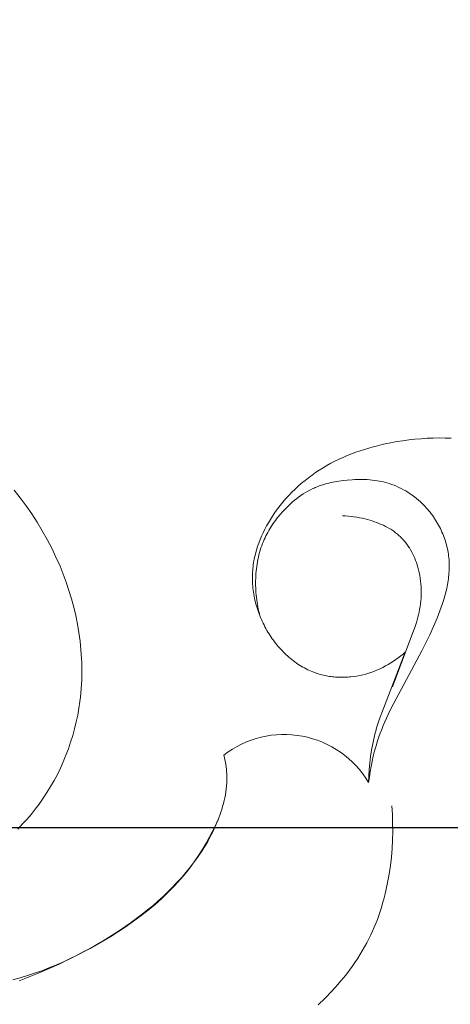
# Model space of a CAD drawing. Units: millimetres. Extents: x 2170 to 27849, y 0 to 15947.
# Drawn here: x 17250 to 17276, y 6794 to 6852 of the extents above; entities that cross this region are included whole.
import ezdxf

# ---------------------------------------------------------------- set-up
doc = ezdxf.new("R2010")
doc.units = ezdxf.units.MM
doc.styles.add('ГОСТ 2.304', font='CS_Gost2304.shx')
doc.dimstyles.new('СПДС', dxfattribs={"dimscale": 100, "dimtxt": 2.5, "dimasz": 2.5, "dimexe": 1.25, "dimexo": 0.625, "dimtad": 1, "dimdec": 0, "dimrnd": 0.001, "dimtxsty": 'ГОСТ 2.304', "dimblk": 'DOTSMALL', "dimcen": 2.5, "dimdle": 2, "dimadec": 0, "dimazin": 2, "dimtfac": 0.75, "dimtdec": 0, "dimtmove": 1, "dimatfit": 3, "dimfxl": 0, "dimtolj": 1, "dimarcsym": 0})

# ---------------------------------------------------------------- blocks, each defined once
blk = doc.blocks.new('A$C734145C0')
at = {"color": 252, "linetype": 'Continuous', "lineweight": 5, "ltscale": 20}
for p, q in [((-52.189, -9.079), (-52.01, -9.073)), ((-52.01, -9.073), (-51.83, -9.072)), ((-51.83, -9.072), (-51.651, -9.074)), ((-51.651, -9.074), (-51.471, -9.082)), ((-51.471, -9.082), (-51.292, -9.093)), ((-51.292, -9.093), (-51.112, -9.109)), ((-51.112, -9.109), (-50.933, -9.129)), ((-50.933, -9.129), (-50.755, -9.153)), ((-50.755, -9.153), (-50.577, -9.181)), ((-50.577, -9.181), (-50.4, -9.213)), ((-50.4, -9.213), (-50.267, -9.24)), ((-50.267, -9.24), (-50.135, -9.27)), ((-50.135, -9.27), (-50.003, -9.301)), ((-50.003, -9.301), (-49.872, -9.335)), ((-49.872, -9.335), (-49.742, -9.372)), ((-49.742, -9.372), (-49.613, -9.411)), ((-49.613, -9.411), (-49.485, -9.453)), ((-49.485, -9.453), (-49.357, -9.497)), ((-49.357, -9.497), (-49.231, -9.544)), ((-49.231, -9.544), (-49.106, -9.594)), ((-49.106, -9.594), (-48.982, -9.647)), ((-48.982, -9.647), (-48.86, -9.703)), ((-48.86, -9.703), (-48.739, -9.762)), ((-48.739, -9.762), (-48.62, -9.824)), ((-48.62, -9.824), (-48.502, -9.888)), ((-48.502, -9.888), (-48.386, -9.956)), ((-48.386, -9.956), (-48.276, -10.025)), ((-48.276, -10.025), (-48.167, -10.097)), ((-48.167, -10.097), (-48.06, -10.172)), ((-48.06, -10.172), (-47.955, -10.25)), ((-50.565, -10.505), (-50.635, -10.536)), ((-50.494, -10.476), (-50.565, -10.505)), ((-50.423, -10.449), (-50.494, -10.476)), ((-50.351, -10.425), (-50.423, -10.449)), ((-50.278, -10.403), (-50.351, -10.425)), ((-50.207, -10.384), (-50.278, -10.403)), ((-50.135, -10.367), (-50.207, -10.384)), ((-50.063, -10.352), (-50.135, -10.367)), ((-49.99, -10.34), (-50.063, -10.352)), ((-49.917, -10.329), (-49.99, -10.34)), ((-49.844, -10.32), (-49.917, -10.329)), ((-49.77, -10.313), (-49.844, -10.32)), ((-49.697, -10.308), (-49.77, -10.313)), ((-49.622, -10.305), (-49.697, -10.308)), ((-49.548, -10.303), (-49.622, -10.305)), ((-49.474, -10.302), (-49.548, -10.303)), ((-49.399, -10.304), (-49.474, -10.302)), ((-49.325, -10.306), (-49.399, -10.304)), ((-49.25, -10.31), (-49.325, -10.306)), ((-49.101, -10.321), (-49.25, -10.31)), ((-48.979, -10.334), (-49.101, -10.321)), ((-48.858, -10.351), (-48.979, -10.334)), ((-48.738, -10.37), (-48.858, -10.351)), ((-48.678, -10.382), (-48.738, -10.37)), ((-48.618, -10.395), (-48.678, -10.382)), ((-48.559, -10.408), (-48.618, -10.395)), ((-48.501, -10.423), (-48.559, -10.408)), ((-48.442, -10.439), (-48.501, -10.423)), ((-48.384, -10.457), (-48.442, -10.439)), ((-48.327, -10.475), (-48.384, -10.457)), ((-48.27, -10.495), (-48.327, -10.475)), ((-48.214, -10.517), (-48.27, -10.495)), ((-47.955, -10.25), (-47.852, -10.33)), ((-47.852, -10.33), (-47.751, -10.414)), ((-47.751, -10.414), (-47.653, -10.5)), ((-47.653, -10.5), (-47.557, -10.589)), ((-51.032, -10.769), (-51.094, -10.815)), ((-50.968, -10.725), (-51.032, -10.769)), ((-50.904, -10.683), (-50.968, -10.725)), ((-50.838, -10.643), (-50.904, -10.683)), ((-50.771, -10.605), (-50.838, -10.643)), ((-50.703, -10.57), (-50.771, -10.605)), ((-50.635, -10.536), (-50.703, -10.57)), ((-48.158, -10.54), (-48.214, -10.517)), ((-48.121, -10.556), (-48.158, -10.54)), ((-48.084, -10.573), (-48.121, -10.556)), ((-48.011, -10.609), (-48.084, -10.573)), ((-47.939, -10.647), (-48.011, -10.609)), ((-47.868, -10.688), (-47.939, -10.647)), ((-47.799, -10.731), (-47.868, -10.688)), ((-47.73, -10.777), (-47.799, -10.731)), ((-47.663, -10.824), (-47.73, -10.777)), ((-47.557, -10.589), (-47.463, -10.68)), ((-47.463, -10.68), (-47.372, -10.774)), ((-47.372, -10.774), (-47.283, -10.871)), ((-39.411, -10.849), (-39.229, -10.618)), ((-51.369, -11.057), (-51.409, -11.099)), ((-51.329, -11.017), (-51.369, -11.057)), ((-51.272, -10.964), (-51.329, -11.017)), ((-51.214, -10.912), (-51.272, -10.964)), ((-51.155, -10.862), (-51.214, -10.912)), ((-51.094, -10.815), (-51.155, -10.862)), ((-47.598, -10.874), (-47.663, -10.824)), ((-47.533, -10.925), (-47.598, -10.874)), ((-47.47, -10.979), (-47.533, -10.925)), ((-47.408, -11.034), (-47.47, -10.979)), ((-47.348, -11.091), (-47.408, -11.034)), ((-47.289, -11.149), (-47.348, -11.091)), ((-47.283, -10.871), (-47.198, -10.971)), ((-47.198, -10.971), (-47.115, -11.073)), ((-47.115, -11.073), (-47.035, -11.177)), ((-39.752, -11.326), (-39.585, -11.085)), ((-39.585, -11.085), (-39.411, -10.849)), ((-51.628, -11.364), (-51.661, -11.411)), ((-51.594, -11.318), (-51.628, -11.364)), ((-51.558, -11.273), (-51.594, -11.318)), ((-51.522, -11.228), (-51.558, -11.273)), ((-51.485, -11.184), (-51.522, -11.228)), ((-51.448, -11.141), (-51.485, -11.184)), ((-51.409, -11.099), (-51.448, -11.141)), ((-49.134, -11.388), (-49.05, -11.382)), ((-49.05, -11.382), (-48.965, -11.378)), ((-47.232, -11.208), (-47.289, -11.149)), ((-47.176, -11.269), (-47.232, -11.208)), ((-47.122, -11.332), (-47.176, -11.269)), ((-47.046, -11.424), (-47.122, -11.332)), ((-47.035, -11.177), (-46.958, -11.284)), ((-46.958, -11.284), (-46.884, -11.394)), ((-39.912, -11.572), (-39.752, -11.326)), ((-51.811, -11.656), (-51.838, -11.707)), ((-51.783, -11.606), (-51.811, -11.656)), ((-51.754, -11.556), (-51.783, -11.606)), ((-51.724, -11.507), (-51.754, -11.556)), ((-51.693, -11.459), (-51.724, -11.507)), ((-51.661, -11.411), (-51.693, -11.459)), ((-50.239, -11.694), (-50.176, -11.662)), ((-50.176, -11.662), (-50.111, -11.633)), ((-50.111, -11.633), (-50.045, -11.605)), ((-50.045, -11.605), (-49.979, -11.579)), ((-49.979, -11.579), (-49.912, -11.555)), ((-49.912, -11.555), (-49.844, -11.533)), ((-49.844, -11.533), (-49.776, -11.512)), ((-49.776, -11.512), (-49.707, -11.492)), ((-49.707, -11.492), (-49.638, -11.474)), ((-49.638, -11.474), (-49.555, -11.454)), ((-49.555, -11.454), (-49.471, -11.436)), ((-49.471, -11.436), (-49.387, -11.421)), ((-49.387, -11.421), (-49.303, -11.407)), ((-49.303, -11.407), (-49.219, -11.396)), ((-49.219, -11.396), (-49.134, -11.388)), ((-47.009, -11.471), (-47.046, -11.424)), ((-46.973, -11.519), (-47.009, -11.471)), ((-46.938, -11.568), (-46.973, -11.519)), ((-46.903, -11.617), (-46.938, -11.568)), ((-46.87, -11.666), (-46.903, -11.617)), ((-46.884, -11.394), (-46.825, -11.488)), ((-46.838, -11.716), (-46.87, -11.666)), ((-46.825, -11.488), (-46.768, -11.584)), ((-46.768, -11.584), (-46.713, -11.681)), ((-40.064, -11.823), (-39.912, -11.572)), ((-51.956, -11.968), (-51.976, -12.021)), ((-51.935, -11.915), (-51.956, -11.968)), ((-51.912, -11.862), (-51.935, -11.915)), ((-51.889, -11.81), (-51.912, -11.862)), ((-51.864, -11.758), (-51.889, -11.81)), ((-51.838, -11.707), (-51.864, -11.758)), ((-50.644, -11.97), (-50.618, -11.947)), ((-50.618, -11.947), (-50.592, -11.924)), ((-50.592, -11.924), (-50.565, -11.902)), ((-50.565, -11.902), (-50.537, -11.88)), ((-50.537, -11.88), (-50.509, -11.859)), ((-50.509, -11.859), (-50.481, -11.839)), ((-50.481, -11.839), (-50.452, -11.819)), ((-50.452, -11.819), (-50.423, -11.799)), ((-50.423, -11.799), (-50.393, -11.78)), ((-50.393, -11.78), (-50.363, -11.762)), ((-50.363, -11.762), (-50.302, -11.727)), ((-50.302, -11.727), (-50.239, -11.694)), ((-46.807, -11.767), (-46.838, -11.716)), ((-46.777, -11.818), (-46.807, -11.767)), ((-46.748, -11.87), (-46.777, -11.818)), ((-46.72, -11.923), (-46.748, -11.87)), ((-46.693, -11.976), (-46.72, -11.923)), ((-46.713, -11.681), (-46.661, -11.78)), ((-46.661, -11.78), (-46.612, -11.88)), ((-46.612, -11.88), (-46.566, -11.981)), ((-40.208, -12.079), (-40.064, -11.823)), ((-52.045, -12.239), (-52.059, -12.293)), ((-52.03, -12.184), (-52.045, -12.239)), ((-52.013, -12.129), (-52.03, -12.184)), ((-51.995, -12.075), (-52.013, -12.129)), ((-51.976, -12.021), (-51.995, -12.075)), ((-50.908, -12.277), (-50.889, -12.249)), ((-50.889, -12.249), (-50.869, -12.222)), ((-50.869, -12.222), (-50.849, -12.194)), ((-50.849, -12.194), (-50.828, -12.168)), ((-50.828, -12.168), (-50.807, -12.141)), ((-50.807, -12.141), (-50.785, -12.115)), ((-50.785, -12.115), (-50.763, -12.09)), ((-50.763, -12.09), (-50.74, -12.065)), ((-50.74, -12.065), (-50.717, -12.04)), ((-50.717, -12.04), (-50.693, -12.016)), ((-50.693, -12.016), (-50.669, -11.993)), ((-50.669, -11.993), (-50.644, -11.97)), ((-46.667, -12.029), (-46.693, -11.976)), ((-46.642, -12.083), (-46.667, -12.029)), ((-46.619, -12.138), (-46.642, -12.083)), ((-46.593, -12.203), (-46.619, -12.138)), ((-46.569, -12.268), (-46.593, -12.203)), ((-46.566, -11.981), (-46.523, -12.084)), ((-46.523, -12.084), (-46.483, -12.187)), ((-46.483, -12.187), (-46.447, -12.292)), ((-40.344, -12.339), (-40.208, -12.079)), ((-52.103, -12.515), (-52.11, -12.571)), ((-52.094, -12.459), (-52.103, -12.515)), ((-52.084, -12.404), (-52.094, -12.459)), ((-52.072, -12.349), (-52.084, -12.404)), ((-52.059, -12.293), (-52.072, -12.349)), ((-51.076, -12.576), (-51.046, -12.514)), ((-51.046, -12.514), (-51.015, -12.453)), ((-51.015, -12.453), (-50.981, -12.393)), ((-50.981, -12.393), (-50.946, -12.334)), ((-50.946, -12.334), (-50.927, -12.306)), ((-50.927, -12.306), (-50.908, -12.277)), ((-46.546, -12.334), (-46.569, -12.268)), ((-46.525, -12.4), (-46.546, -12.334)), ((-46.506, -12.467), (-46.525, -12.4)), ((-46.488, -12.535), (-46.506, -12.467)), ((-46.471, -12.603), (-46.488, -12.535)), ((-46.447, -12.292), (-46.414, -12.398)), ((-46.414, -12.398), (-46.385, -12.504)), ((-46.385, -12.504), (-46.371, -12.558)), ((-40.471, -12.604), (-40.344, -12.339)), ((-52.127, -12.796), (-52.128, -12.853)), ((-52.125, -12.74), (-52.127, -12.796)), ((-52.122, -12.683), (-52.125, -12.74)), ((-52.117, -12.626), (-52.122, -12.683)), ((-52.11, -12.571), (-52.117, -12.626)), ((-51.196, -12.899), (-51.176, -12.833)), ((-51.176, -12.833), (-51.154, -12.767)), ((-51.154, -12.767), (-51.13, -12.703)), ((-51.13, -12.703), (-51.104, -12.639)), ((-51.104, -12.639), (-51.076, -12.576)), ((-46.456, -12.672), (-46.471, -12.603)), ((-46.443, -12.741), (-46.456, -12.672)), ((-46.431, -12.81), (-46.443, -12.741)), ((-46.421, -12.88), (-46.431, -12.81)), ((-46.371, -12.558), (-46.359, -12.612)), ((-46.359, -12.612), (-46.348, -12.665)), ((-46.348, -12.665), (-46.338, -12.719)), ((-46.338, -12.719), (-46.328, -12.774)), ((-46.328, -12.774), (-46.32, -12.828)), ((-46.32, -12.828), (-46.313, -12.882)), ((-40.59, -12.873), (-40.471, -12.604)), ((-52.128, -12.853), (-52.128, -12.91)), ((-52.128, -12.91), (-52.127, -12.966)), ((-52.127, -12.966), (-52.124, -13.023)), ((-52.124, -13.023), (-52.12, -13.079)), ((-52.12, -13.079), (-52.115, -13.136)), ((-52.115, -13.136), (-52.109, -13.193)), ((-51.254, -13.147), (-51.238, -13.064)), ((-51.238, -13.064), (-51.218, -12.981)), ((-51.218, -12.981), (-51.196, -12.899)), ((-46.412, -12.95), (-46.421, -12.88)), ((-46.404, -13.02), (-46.412, -12.95)), ((-46.398, -13.091), (-46.404, -13.02)), ((-46.393, -13.162), (-46.398, -13.091)), ((-46.313, -12.882), (-46.307, -12.937)), ((-46.307, -12.937), (-46.302, -12.992)), ((-46.302, -12.992), (-46.298, -13.046)), ((-46.298, -13.046), (-46.294, -13.106)), ((-46.294, -13.106), (-46.293, -13.165)), ((-40.774, -13.351), (-40.685, -13.111)), ((-40.685, -13.111), (-40.59, -12.873)), ((-52.109, -13.193), (-52.102, -13.249)), ((-52.102, -13.249), (-52.094, -13.305)), ((-52.094, -13.305), (-52.075, -13.418)), ((-52.075, -13.418), (-52.052, -13.531)), ((-51.294, -13.483), (-51.288, -13.399)), ((-51.288, -13.399), (-51.279, -13.315)), ((-51.279, -13.315), (-51.268, -13.231)), ((-51.268, -13.231), (-51.254, -13.147)), ((-46.39, -13.232), (-46.393, -13.162)), ((-46.388, -13.303), (-46.39, -13.232)), ((-46.389, -13.445), (-46.388, -13.374)), ((-46.388, -13.374), (-46.388, -13.303)), ((-46.298, -13.404), (-46.303, -13.463)), ((-46.295, -13.344), (-46.298, -13.404)), ((-46.293, -13.285), (-46.295, -13.344)), ((-46.293, -13.165), (-46.292, -13.225)), ((-46.292, -13.225), (-46.293, -13.285)), ((-40.856, -13.595), (-40.774, -13.351)), ((-52.052, -13.531), (-52.025, -13.643)), ((-52.025, -13.643), (-51.996, -13.754)), ((-51.297, -13.568), (-51.294, -13.483)), ((-51.297, -13.653), (-51.297, -13.568)), ((-51.295, -13.737), (-51.297, -13.653)), ((-46.405, -13.729), (-46.399, -13.658)), ((-46.399, -13.658), (-46.394, -13.587)), ((-46.394, -13.587), (-46.391, -13.516)), ((-46.391, -13.516), (-46.389, -13.445)), ((-46.333, -13.701), (-46.343, -13.76)), ((-46.323, -13.642), (-46.333, -13.701)), ((-46.315, -13.582), (-46.323, -13.642)), ((-46.308, -13.523), (-46.315, -13.582)), ((-46.303, -13.463), (-46.308, -13.523)), ((-40.93, -13.84), (-40.856, -13.595)), ((-51.996, -13.754), (-51.964, -13.865)), ((-51.964, -13.865), (-51.929, -13.975)), ((-51.929, -13.975), (-51.892, -14.085)), ((-51.291, -13.821), (-51.295, -13.737)), ((-51.284, -13.905), (-51.291, -13.821)), ((-51.275, -13.989), (-51.284, -13.905)), ((-51.263, -14.073), (-51.275, -13.989)), ((-46.454, -14.078), (-46.442, -14.009)), ((-46.442, -14.009), (-46.431, -13.939)), ((-46.431, -13.939), (-46.421, -13.869)), ((-46.421, -13.869), (-46.412, -13.799)), ((-46.397, -13.995), (-46.413, -14.053)), ((-46.412, -13.799), (-46.405, -13.729)), ((-46.382, -13.937), (-46.397, -13.995)), ((-46.368, -13.878), (-46.382, -13.937)), ((-46.355, -13.819), (-46.368, -13.878)), ((-46.343, -13.76), (-46.355, -13.819)), ((-40.997, -14.088), (-40.93, -13.84)), ((-51.892, -14.085), (-51.852, -14.194)), ((-51.852, -14.194), (-51.769, -14.41)), ((-51.249, -14.156), (-51.263, -14.073)), ((-51.233, -14.238), (-51.249, -14.156)), ((-51.216, -14.314), (-51.233, -14.238)), ((-46.516, -14.35), (-46.499, -14.282)), ((-46.49, -14.283), (-46.512, -14.339)), ((-46.499, -14.282), (-46.483, -14.215)), ((-46.469, -14.226), (-46.49, -14.283)), ((-46.483, -14.215), (-46.468, -14.146)), ((-46.449, -14.169), (-46.469, -14.226)), ((-46.468, -14.146), (-46.454, -14.078)), ((-46.431, -14.111), (-46.449, -14.169)), ((-46.413, -14.053), (-46.431, -14.111)), ((-41.056, -14.338), (-40.997, -14.088)), ((-51.769, -14.41), (-51.664, -14.659)), ((-51.197, -14.39), (-51.216, -14.314)), ((-51.176, -14.465), (-51.197, -14.39)), ((-51.154, -14.54), (-51.176, -14.465)), ((-51.106, -14.689), (-51.154, -14.54)), ((-46.61, -14.562), (-46.637, -14.617)), ((-46.584, -14.507), (-46.61, -14.562)), ((-46.559, -14.452), (-46.584, -14.507)), ((-46.535, -14.396), (-46.559, -14.452)), ((-46.512, -14.339), (-46.535, -14.396)), ((-41.151, -14.842), (-41.107, -14.589)), ((-41.107, -14.589), (-41.056, -14.338)), ((-51.664, -14.659), (-51.553, -14.904)), ((-51.053, -14.836), (-51.106, -14.689)), ((-50.441, -16.454), (-51.053, -14.836)), ((-46.787, -14.882), (-46.85, -14.978)), ((-46.755, -14.83), (-46.787, -14.882)), ((-46.724, -14.778), (-46.755, -14.83)), ((-46.694, -14.724), (-46.724, -14.778)), ((-46.665, -14.671), (-46.694, -14.724)), ((-46.637, -14.617), (-46.665, -14.671)), ((-41.185, -15.096), (-41.151, -14.842)), ((-51.553, -14.904), (-51.437, -15.145)), ((-51.437, -15.145), (-51.317, -15.383)), ((-46.985, -15.162), (-47.021, -15.206)), ((-46.95, -15.117), (-46.985, -15.162)), ((-46.916, -15.071), (-46.95, -15.117)), ((-46.882, -15.025), (-46.916, -15.071)), ((-46.85, -14.978), (-46.882, -15.025)), ((-41.212, -15.351), (-41.185, -15.096)), ((-51.317, -15.383), (-50.473, -16.954)), ((-50.758, -15.479), (-50.825, -15.421)), ((-50.825, -15.421), (-50.129, -17.223)), ((-47.251, -15.458), (-47.292, -15.497)), ((-47.211, -15.418), (-47.251, -15.458)), ((-47.171, -15.377), (-47.211, -15.418)), ((-47.132, -15.335), (-47.171, -15.377)), ((-47.094, -15.293), (-47.132, -15.335)), ((-47.057, -15.25), (-47.094, -15.293)), ((-47.021, -15.206), (-47.057, -15.25)), ((-41.229, -15.606), (-41.212, -15.351)), ((-50.689, -15.535), (-50.758, -15.479)), ((-50.618, -15.59), (-50.689, -15.535)), ((-50.545, -15.643), (-50.618, -15.59)), ((-50.471, -15.693), (-50.545, -15.643)), ((-50.396, -15.742), (-50.471, -15.693)), ((-50.319, -15.788), (-50.396, -15.742)), ((-47.597, -15.745), (-47.644, -15.777)), ((-47.552, -15.713), (-47.597, -15.745)), ((-47.507, -15.679), (-47.552, -15.713)), ((-47.462, -15.645), (-47.507, -15.679)), ((-47.419, -15.609), (-47.462, -15.645)), ((-47.376, -15.573), (-47.419, -15.609)), ((-47.333, -15.535), (-47.376, -15.573)), ((-47.292, -15.497), (-47.333, -15.535)), ((-41.238, -15.861), (-41.235, -15.734)), ((-41.235, -15.734), (-41.229, -15.606)), ((-50.241, -15.832), (-50.319, -15.788)), ((-50.161, -15.874), (-50.241, -15.832)), ((-50.08, -15.913), (-50.161, -15.874)), ((-49.998, -15.95), (-50.08, -15.913)), ((-49.914, -15.984), (-49.998, -15.95)), ((-49.83, -16.016), (-49.914, -15.984)), ((-49.745, -16.045), (-49.83, -16.016)), ((-49.658, -16.071), (-49.745, -16.045)), ((-48.181, -16.044), (-48.224, -16.058)), ((-48.139, -16.029), (-48.181, -16.044)), ((-48.087, -16.009), (-48.139, -16.029)), ((-48.035, -15.988), (-48.087, -16.009)), ((-47.984, -15.966), (-48.035, -15.988)), ((-47.934, -15.943), (-47.984, -15.966)), ((-47.884, -15.918), (-47.934, -15.943)), ((-47.835, -15.892), (-47.884, -15.918)), ((-47.786, -15.865), (-47.835, -15.892)), ((-47.738, -15.837), (-47.786, -15.865)), ((-47.69, -15.807), (-47.738, -15.837)), ((-47.644, -15.777), (-47.69, -15.807)), ((-41.239, -15.989), (-41.238, -15.861)), ((-41.238, -16.117), (-41.239, -15.989)), ((-49.571, -16.093), (-49.658, -16.071)), ((-49.526, -16.104), (-49.571, -16.093)), ((-49.482, -16.114), (-49.526, -16.104)), ((-49.392, -16.13), (-49.482, -16.114)), ((-49.302, -16.144), (-49.392, -16.13)), ((-49.211, -16.155), (-49.302, -16.144)), ((-49.166, -16.159), (-49.211, -16.155)), ((-49.12, -16.163), (-49.166, -16.159)), ((-49.075, -16.165), (-49.12, -16.163)), ((-49.029, -16.167), (-49.075, -16.165)), ((-48.984, -16.168), (-49.029, -16.167)), ((-48.938, -16.168), (-48.984, -16.168)), ((-48.893, -16.167), (-48.938, -16.168)), ((-48.847, -16.166), (-48.893, -16.167)), ((-48.802, -16.164), (-48.847, -16.166)), ((-48.756, -16.16), (-48.802, -16.164)), ((-48.711, -16.157), (-48.756, -16.16)), ((-48.666, -16.152), (-48.711, -16.157)), ((-48.621, -16.146), (-48.666, -16.152)), ((-48.576, -16.14), (-48.621, -16.146)), ((-48.531, -16.132), (-48.576, -16.14)), ((-48.486, -16.124), (-48.531, -16.132)), ((-48.442, -16.115), (-48.486, -16.124)), ((-48.398, -16.106), (-48.442, -16.115)), ((-48.354, -16.095), (-48.398, -16.106)), ((-48.31, -16.083), (-48.354, -16.095)), ((-48.267, -16.071), (-48.31, -16.083)), ((-48.224, -16.058), (-48.267, -16.071)), ((-41.234, -16.245), (-41.238, -16.117)), ((-41.229, -16.372), (-41.234, -16.245)), ((-41.22, -16.5), (-41.229, -16.372)), ((-41.21, -16.627), (-41.22, -16.5)), ((-41.197, -16.754), (-41.21, -16.627)), ((-41.181, -16.881), (-41.197, -16.754)), ((-41.151, -17.085), (-41.181, -16.881)), ((-50.473, -16.954), (-50.367, -17.167)), ((-50.367, -17.167), (-50.265, -17.383)), ((-50.129, -17.223), (-50.063, -17.401)), ((-41.115, -17.289), (-41.151, -17.085)), ((-50.265, -17.383), (-50.17, -17.601)), ((-50.063, -17.401), (-50.002, -17.581)), ((-41.072, -17.491), (-41.115, -17.289)), ((-41.023, -17.692), (-41.072, -17.491)), ((-50.17, -17.601), (-50.125, -17.711)), ((-50.125, -17.711), (-50.083, -17.822)), ((-50.002, -17.581), (-49.974, -17.671)), ((-49.974, -17.671), (-49.948, -17.762)), ((-49.948, -17.762), (-49.923, -17.855)), ((-40.968, -17.892), (-41.023, -17.692)), ((-50.083, -17.822), (-50.042, -17.934)), ((-50.042, -17.934), (-50.004, -18.047)), ((-50.004, -18.047), (-49.957, -18.198)), ((-49.923, -17.855), (-49.899, -17.948)), ((-49.899, -17.948), (-49.878, -18.042)), ((-49.878, -18.042), (-49.858, -18.136)), ((-40.906, -18.09), (-40.968, -17.892)), ((-40.839, -18.286), (-40.906, -18.09)), ((-49.957, -18.198), (-49.914, -18.351)), ((-49.914, -18.351), (-49.876, -18.505)), ((-49.858, -18.136), (-49.824, -18.326)), ((-49.824, -18.326), (-49.796, -18.517)), ((-40.766, -18.479), (-40.839, -18.286)), ((-49.876, -18.505), (-49.841, -18.66)), ((-49.841, -18.66), (-49.81, -18.815)), ((-49.796, -18.517), (-49.773, -18.709)), ((-45.492, -18.681), (-45.504, -18.751)), ((-45.479, -18.611), (-45.492, -18.681)), ((-45.464, -18.542), (-45.479, -18.611)), ((-45.447, -18.473), (-45.464, -18.542)), ((-40.687, -18.671), (-40.766, -18.479)), ((-40.602, -18.859), (-40.687, -18.671)), ((-49.81, -18.815), (-49.783, -18.972)), ((-49.783, -18.972), (-49.759, -19.129)), ((-49.773, -18.709), (-49.757, -18.901)), ((-49.757, -18.901), (-49.745, -19.094)), ((-45.529, -18.962), (-45.533, -19.033)), ((-45.522, -18.892), (-45.529, -18.962)), ((-45.514, -18.821), (-45.522, -18.892)), ((-45.504, -18.751), (-45.514, -18.821)), ((-40.511, -19.045), (-40.602, -18.859)), ((-49.759, -19.129), (-49.738, -19.286)), ((-49.745, -19.094), (-49.738, -19.286)), ((-45.535, -19.077), (-45.536, -19.121)), ((-45.536, -19.121), (-45.535, -19.21)), ((-45.533, -19.033), (-45.535, -19.077)), ((-45.535, -19.21), (-45.532, -19.298)), ((-40.414, -19.228), (-40.511, -19.045)), ((-40.312, -19.407), (-40.414, -19.228)), ((-45.532, -19.298), (-45.526, -19.387)), ((-45.526, -19.387), (-45.517, -19.475)), ((-45.517, -19.475), (-45.505, -19.563)), ((-40.204, -19.584), (-40.312, -19.407)), ((-45.505, -19.563), (-45.491, -19.651)), ((-45.491, -19.651), (-45.474, -19.738)), ((-45.474, -19.738), (-45.455, -19.825)), ((-45.455, -19.825), (-45.433, -19.912)), ((-40.091, -19.756), (-40.204, -19.584)), ((-39.972, -19.925), (-40.091, -19.756)), ((-50.443, -20.233), (-50.428, -19.983)), ((-45.433, -19.912), (-45.41, -19.999)), ((-45.41, -19.999), (-45.384, -20.084)), ((-45.384, -20.084), (-45.357, -20.17)), ((-39.854, -20.081), (-39.972, -19.925)), ((-39.732, -20.233), (-39.854, -20.081)), ((-50.45, -20.485), (-50.443, -20.233)), ((-45.357, -20.17), (-45.328, -20.254)), ((-45.328, -20.254), (-45.297, -20.338)), ((-45.297, -20.338), (-45.264, -20.422)), ((-45.272, -20.403), (-45.189, -20.577)), ((-45.264, -20.422), (-45.22, -20.527)), ((-39.604, -20.381), (-39.732, -20.233)), ((-39.473, -20.526), (-39.604, -20.381)), ((-50.451, -20.738), (-50.45, -20.485)), ((-45.22, -20.527), (-45.174, -20.631)), ((-45.189, -20.577), (-45.103, -20.75)), ((-45.174, -20.631), (-45.125, -20.734)), ((-39.337, -20.667), (-39.473, -20.526)), ((-50.445, -20.992), (-50.451, -20.738)), ((-50.431, -21.246), (-50.445, -20.992)), ((-45.125, -20.734), (-45.075, -20.835)), ((-45.103, -20.75), (-45.013, -20.921)), ((-45.075, -20.835), (-45.022, -20.935)), ((-45.022, -20.935), (-44.967, -21.034)), ((-45.013, -20.921), (-44.918, -21.09)), ((-50.411, -21.499), (-50.431, -21.246)), ((-44.967, -21.034), (-44.91, -21.132)), ((-44.918, -21.09), (-44.819, -21.256)), ((-44.91, -21.132), (-44.851, -21.229)), ((-44.851, -21.229), (-44.79, -21.324)), ((-44.819, -21.256), (-44.717, -21.419)), ((-50.382, -21.752), (-50.411, -21.499)), ((-44.79, -21.324), (-44.728, -21.418)), ((-44.728, -21.418), (-44.663, -21.511)), ((-44.717, -21.419), (-44.609, -21.579)), ((-44.663, -21.511), (-44.597, -21.603)), ((-44.609, -21.579), (-44.497, -21.736)), ((-50.346, -22.004), (-50.382, -21.752)), ((-44.597, -21.603), (-44.461, -21.783)), ((-44.497, -21.736), (-44.417, -21.842)), ((-44.461, -21.783), (-44.318, -21.958)), ((-44.417, -21.842), (-44.335, -21.947)), ((-50.301, -22.254), (-50.346, -22.004)), ((-44.335, -21.947), (-44.251, -22.05)), ((-44.318, -21.958), (-44.189, -22.109)), ((-44.251, -22.05), (-44.164, -22.151)), ((-44.189, -22.109), (-44.056, -22.256)), ((-44.164, -22.151), (-44.076, -22.25)), ((-50.248, -22.502), (-50.301, -22.254)), ((-44.076, -22.25), (-43.985, -22.348)), ((-44.056, -22.256), (-43.919, -22.399)), ((-43.985, -22.348), (-43.893, -22.444)), ((-43.919, -22.399), (-43.778, -22.539)), ((-43.893, -22.444), (-43.799, -22.538)), ((-50.219, -22.625), (-50.248, -22.502)), ((-50.187, -22.748), (-50.219, -22.625)), ((-50.153, -22.869), (-50.187, -22.748)), ((-43.799, -22.538), (-43.606, -22.723)), ((-43.778, -22.539), (-43.634, -22.676)), ((-43.634, -22.676), (-43.487, -22.81)), ((-43.606, -22.723), (-43.406, -22.9)), ((-50.117, -22.99), (-50.153, -22.869)), ((-50.079, -23.11), (-50.117, -22.99)), ((-43.487, -22.81), (-43.337, -22.94)), ((-43.406, -22.9), (-43.2, -23.072)), ((-43.337, -22.94), (-43.184, -23.067)), ((-50.039, -23.229), (-50.079, -23.11)), ((-49.996, -23.347), (-50.039, -23.229)), ((-49.951, -23.464), (-49.996, -23.347)), ((-43.2, -23.072), (-42.988, -23.238)), ((-43.184, -23.067), (-43.028, -23.191)), ((-43.028, -23.191), (-42.87, -23.312)), ((-42.988, -23.238), (-42.771, -23.399)), ((-42.87, -23.312), (-42.709, -23.431)), ((-49.904, -23.58), (-49.951, -23.464)), ((-49.854, -23.694), (-49.904, -23.58)), ((-42.771, -23.399), (-42.549, -23.554)), ((-42.709, -23.431), (-42.546, -23.546)), ((-42.549, -23.554), (-42.323, -23.704)), ((-42.546, -23.546), (-42.213, -23.768)), ((-49.802, -23.808), (-49.854, -23.694)), ((-49.748, -23.92), (-49.802, -23.808)), ((-49.685, -24.042), (-49.748, -23.92)), ((-42.323, -23.704), (-42.093, -23.849)), ((-42.213, -23.768), (-41.872, -23.979)), ((-42.093, -23.849), (-41.859, -23.99)), ((-49.619, -24.162), (-49.685, -24.042)), ((-49.551, -24.28), (-49.619, -24.162)), ((-41.872, -23.979), (-41.677, -24.093)), ((-41.859, -23.99), (-41.622, -24.125)), ((-41.677, -24.093), (-41.48, -24.205)), ((-41.622, -24.125), (-41.141, -24.384)), ((-41.48, -24.205), (-41.281, -24.312)), ((-49.48, -24.397), (-49.551, -24.28)), ((-49.407, -24.513), (-49.48, -24.397)), ((-49.331, -24.626), (-49.407, -24.513)), ((-41.281, -24.312), (-41.08, -24.415)), ((-41.141, -24.384), (-40.853, -24.53)), ((-41.08, -24.415), (-40.878, -24.515)), ((-40.878, -24.515), (-40.673, -24.61)), ((-49.252, -24.739), (-49.331, -24.626)), ((-49.171, -24.849), (-49.252, -24.739)), ((-40.853, -24.53), (-40.562, -24.671)), ((-40.673, -24.61), (-40.467, -24.7)), ((-40.562, -24.671), (-40.269, -24.805)), ((-40.467, -24.7), (-40.259, -24.786)), ((-40.269, -24.805), (-39.973, -24.932)), ((-40.259, -24.786), (-40.049, -24.867)), ((-49.088, -24.958), (-49.171, -24.849)), ((-49.002, -25.066), (-49.088, -24.958)), ((-48.914, -25.172), (-49.002, -25.066)), ((-40.049, -24.867), (-39.837, -24.943)), ((-39.973, -24.932), (-39.676, -25.053)), ((-39.837, -24.943), (-39.624, -25.014)), ((-39.676, -25.053), (-39.376, -25.167)), ((-39.624, -25.014), (-39.41, -25.079)), ((-39.41, -25.079), (-39.193, -25.139)), ((-48.825, -25.277), (-48.914, -25.172)), ((-48.733, -25.38), (-48.825, -25.277)), ((-48.639, -25.482), (-48.733, -25.38)), ((-48.446, -25.682), (-48.639, -25.482)), ((-48.245, -25.875), (-48.446, -25.682))]:
    blk.add_line(p, q, dxfattribs=at)
blk.add_arc((-47.232, -20.78), 2.917, 52.2594, 149.1969, dxfattribs=at)
blk = doc.blocks.new('_DotSmall')
at = {"color": 0, "linetype": 'ByBlock', "const_width": 0.5}
blk.add_lwpolyline([(-0.0625, 0, 1), (0.0625, 0, 1)], format="xyb", close=True, dxfattribs=at)
blk = doc.blocks.new('*D336')
at = {"color": 0, "linetype": 'Continuous', "lineweight": -2, "ltscale": 40, "transparency": 16777216}
for p, q in [((17614.58, 5475.229), (17614.58, 7036.77)), ((17574.58, 6956.77), (17664.58, 6956.77)), ((17574.58, 5555.229), (17664.58, 5555.229))]:
    blk.add_line(p, q, dxfattribs=at)
at = {"layer": 'Defpoints', "color": 0, "linetype": 'Continuous', "ltscale": 40, "transparency": 16777216}
for p in [(17118.832, 6956.77), (17614.58, 6956.77), (17152.112, 5555.229)]:
    blk.add_point(p, dxfattribs=at)
at = {"color": 0, "linetype": 'Continuous', "lineweight": -2, "ltscale": 40, "transparency": 16777216, "xscale": 100, "yscale": 100, "zscale": 100}
for p, rotation in [((17614.58, 6956.77), 90), ((17614.58, 5555.229), 270)]:
    blk.add_blockref('_DotSmall', p, dxfattribs=dict(at, rotation=rotation))
at = {"color": 0, "linetype": 'Continuous', "lineweight": 25, "ltscale": 40, "transparency": 16777216, "insert": (17539.58, 6255.999), "char_height": 100, "attachment_point": 5, "rotation": 90, "style": 'ГОСТ 2.304'}
blk.add_mtext('\\A1;700', dxfattribs=at)
blk = doc.blocks.new('*D342')
at = {"color": 0, "linetype": 'Continuous', "lineweight": -2, "ltscale": 40, "transparency": 16777216}
for p, q in [((17118.832, 6844.356), (17118.832, 6754.356)), ((17804.876, 6844.356), (17804.876, 6754.356)), ((17038.832, 6804.356), (17884.876, 6804.356))]:
    blk.add_line(p, q, dxfattribs=at)
at = {"layer": 'Defpoints', "color": 0, "linetype": 'Continuous', "ltscale": 40, "transparency": 16777216}
for p in [(17118.832, 6956.77), (17804.876, 6956.769), (17804.876, 6804.356)]:
    blk.add_point(p, dxfattribs=at)
at = {"color": 0, "linetype": 'Continuous', "lineweight": -2, "ltscale": 40, "transparency": 16777216, "xscale": 100, "yscale": 100, "zscale": 100, "rotation": 180}
blk.add_blockref('_DotSmall', (17118.832, 6804.356), dxfattribs=at)
at = {"color": 0, "linetype": 'Continuous', "lineweight": -2, "ltscale": 40, "transparency": 16777216, "xscale": 100, "yscale": 100, "zscale": 100}
blk.add_blockref('_DotSmall', (17804.876, 6804.356), dxfattribs=at)
at = {"color": 0, "linetype": 'Continuous', "lineweight": 25, "ltscale": 40, "transparency": 16777216, "insert": (17461.854, 6879.356), "char_height": 100, "attachment_point": 5, "style": 'ГОСТ 2.304'}
blk.add_mtext('\\A1;340', dxfattribs=at)

msp = doc.modelspace()

# ---------------------------------------------------------------- block references
at = {"color": 252, "linetype": 'Continuous', "lineweight": 5, "ltscale": 20, "xscale": -2, "yscale": 2, "zscale": 2}
msp.add_blockref('A$C734145C0', (17171.459, 6845.6), dxfattribs=at)

# ---------------------------------------------------------------- dimensions: what is measured, and where the dimension line sits
at = {"color": 1, "linetype": 'Continuous', "lineweight": 25, "ltscale": 40}
dim = msp.add_linear_dim(base=(17614.58, 6956.77), p1=(17152.112, 5555.229), p2=(17118.832, 6956.77), angle=90, text='700', dimstyle='СПДС', override={"dimscale": 40, "dimlfac": 1, "dimtxsty": 'ГОСТ 2.304', "dimblk1": 'DotSmall', "dimblk2": 'DotSmall', "dimsah": 1, "dimtolj": 1}, dxfattribs=at)
dim.commit()
dim.dimension.update_dxf_attribs({"geometry": '*D336', "text_midpoint": (17539.58, 6255.999)})
dim = msp.add_linear_dim(base=(17804.876, 6804.356), p1=(17118.832, 6956.77), p2=(17804.876, 6956.769), text='340', dimstyle='СПДС', override={"dimscale": 40, "dimlfac": 1, "dimtxsty": 'ГОСТ 2.304', "dimblk1": 'DotSmall', "dimblk2": 'DotSmall', "dimsah": 1, "dimtolj": 1}, dxfattribs=at)
dim.commit()
dim.dimension.update_dxf_attribs({"geometry": '*D342', "text_midpoint": (17461.854, 6879.356)})

doc.saveas('drawing.dxf')
